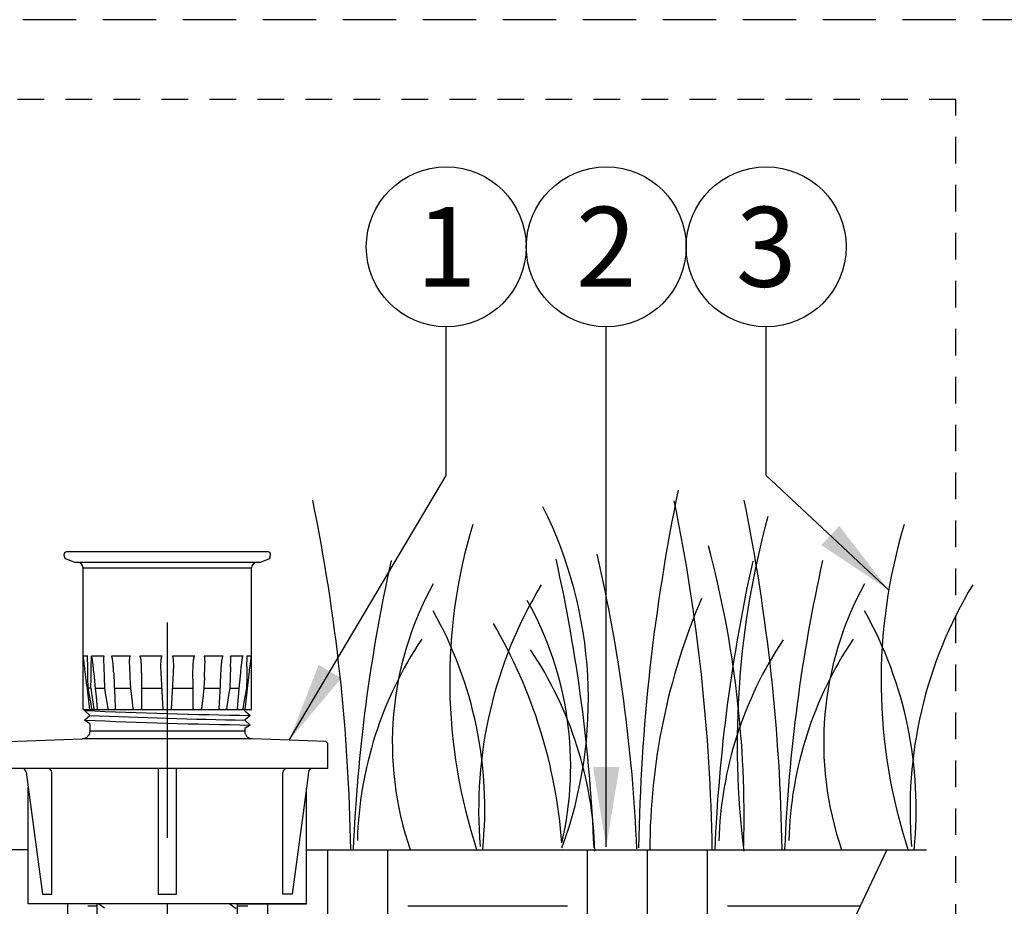
# Model space of a CAD drawing. Extents: x -2 to 172, y -7 to 20.
# Drawn here: x 81 to 85, y 16 to 20 of the extents above; entities that cross this region are included whole.
import ezdxf
from ezdxf.enums import TextEntityAlignment as Align

# ---------------------------------------------------------------- set-up
doc = ezdxf.new("R2010")
doc.units = 0
doc.header["$MEASUREMENT"] = 0
doc.linetypes.add('HIDDEN2', pattern=[0.1875, 0.125, -0.0625])
for name, color, linetype in [('HI-DETL-FINE', 249, 'Continuous'), ('HI-HTCH-FILL', 9, 'Continuous'), ('HI-PROD-FINE', 249, 'Continuous'), ('HI-PROD-OTLN', 3, 'Continuous'), ('HI-TEXT-STND', 2, 'Continuous')]:
    doc.layers.add(name, color=color, linetype=linetype)
doc.layers.add('HI-GRND', color=6, linetype='Continuous', lineweight=25)
doc.layers.add('HI-NPLT', color=252, linetype='HIDDEN2', plot=False)
doc.layers.add('REF', color=5, linetype='Continuous', plot=False)
doc.styles.add('HUNTER', font='ARIALN.TTF')
doc.dimstyles.new('HUNTER', dxfattribs={"dimtxt": 0.125, "dimasz": 0.1, "dimexe": 0.05, "dimexo": 0.05, "dimgap": 0.09, "dimtad": 0, "dimtoh": 1, "dimdec": 3, "dimzin": 3, "dimdsep": 46, "dimlunit": 4, "dimtxsty": 'HUNTER', "dimblk": 'ARCHTICK', "dimcen": 0.1, "dimclrd": 249, "dimclre": 249, "dimclrt": 1, "dimadec": 4, "dimazin": 2, "dimtfac": 1, "dimtdec": 3, "dimtofl": 0, "dimtmove": 2, "dimatfit": 0, "dimfxl": 1, "dimfrac": 2, "dimtolj": 1, "dimtzin": 0, "dimarcsym": 0})
pattern_1 = [(0, (77.9786, 12.435), (0.75, 0.75), [0.75, -0.75]), (0, (77.9786, 12.7163), (0.75, 0.75), [0.75, -0.75]), (0, (77.9786, 12.9975), (0.75, 0.75), [0.75, -0.75]), (90, (78.07236, 13.0913), (-0.75, 0.75), [0.75, -0.75]), (90, (78.3536, 13.0913), (-0.75, 0.75), [0.75, -0.75]), (90, (78.63486, 13.0913), (-0.75, 0.75), [0.75, -0.75])]

# ---------------------------------------------------------------- blocks, each defined once
blk = doc.blocks.new('_ARCHTICK')
at = {"const_width": 0.15}
blk.add_lwpolyline([(-0.5, -0.5), (0.5, 0.5)], dxfattribs=at)

msp = doc.modelspace()

# ---------------------------------------------------------------- hatches: boundary and pattern name
at = {"layer": 'HI-HTCH-FILL'}
h = msp.add_hatch(dxfattribs=at)
h.set_pattern_fill('EARTH', color=256, scale=3)
h.set_pattern_definition(pattern_1)
edge = h.paths.add_edge_path()
edge.add_line((80.6998, 15.9797), (77.9786, 15.9797))
edge.add_line((77.9786, 15.9797), (78.2065, 15.4983))
edge.add_line((78.2065, 15.4983), (78.6511, 14.8512))
edge.add_line((78.6511, 14.8512), (78.7544, 14.7009))
edge.add_line((78.7544, 14.7009), (78.8478, 14.5648))
edge.add_line((78.8478, 14.5648), (79.113, 14.052))
edge.add_line((79.113, 14.052), (79.7753, 13.6104))
edge.add_line((79.7753, 13.6104), (80.5758, 12.4962))
edge.add_line((80.5758, 12.4962), (80.9274, 12.435))
edge.add_line((80.9274, 12.435), (80.9274, 13.0742))
edge.add_arc((80.9879, 13.0742), 0.0605, 90, 180, ccw=False)
edge.add_line((80.9879, 13.1347), (80.9888, 13.1952))
edge.add_line((80.9888, 13.1952), (81.0289, 13.193))
edge.add_line((81.0289, 13.193), (81.0289, 13.4968))
edge.add_line((81.0289, 13.4968), (80.9348, 13.4968))
edge.add_line((80.9348, 13.4968), (80.9348, 13.9768))
edge.add_arc((80.9289, 13.9894), 0.0139, 155.0873, 294.9127, ccw=False)
edge.add_line((80.9163, 13.9953), (80.9163, 14.9982))
edge.add_arc((80.9348, 14.9982), 0.0185, 90, 180, ccw=False)
edge.add_line((80.9348, 15.0168), (80.9348, 15.4968))
edge.add_line((80.9348, 15.4968), (81.023, 15.4968))
edge.add_line((81.023, 15.4968), (81.023, 15.7267))
edge.add_line((81.023, 15.7267), (80.6998, 15.7267))
edge.add_line((80.6998, 15.7267), (80.6998, 15.9797))
h = msp.add_hatch(dxfattribs=at)
h.set_pattern_fill('EARTH', color=256, scale=3)
h.set_pattern_definition(pattern_1)
edge = h.paths.add_edge_path()
edge.add_line((82.0048, 15.9797), (84.7259, 15.9797))
edge.add_line((84.7259, 15.9797), (84.4981, 15.4983))
edge.add_line((84.4981, 15.4983), (84.0534, 14.8512))
edge.add_line((84.0534, 14.8512), (83.9501, 14.7009))
edge.add_line((83.9501, 14.7009), (83.8567, 14.5648))
edge.add_line((83.8567, 14.5648), (83.5915, 14.052))
edge.add_line((83.5915, 14.052), (82.9292, 13.6104))
edge.add_line((82.9292, 13.6104), (82.1287, 12.4962))
edge.add_line((82.1287, 12.4962), (81.7771, 12.435))
edge.add_line((81.7771, 12.435), (81.7771, 13.0742))
edge.add_arc((81.7166, 13.0742), 0.0605, 0, 90)
edge.add_line((81.7166, 13.1347), (81.7157, 13.1952))
edge.add_line((81.7157, 13.1952), (81.6756, 13.193))
edge.add_line((81.6756, 13.193), (81.6756, 13.4968))
edge.add_line((81.6756, 13.4968), (81.7697, 13.4968))
edge.add_line((81.7697, 13.4968), (81.7697, 13.9768))
edge.add_arc((81.7756, 13.9894), 0.0139, 245.0873, 384.9127)
edge.add_line((81.7883, 13.9953), (81.7883, 14.9982))
edge.add_arc((81.7697, 14.9982), 0.0185, 360, 450)
edge.add_line((81.7697, 15.0168), (81.7697, 15.4968))
edge.add_line((81.7697, 15.4968), (81.6815, 15.4968))
edge.add_line((81.6815, 15.4968), (81.6815, 15.7267))
edge.add_line((81.6815, 15.7267), (82.0048, 15.7267))
edge.add_line((82.0048, 15.7267), (82.0048, 15.9797))

# ---------------------------------------------------------------- linework, layer by layer
at = {"layer": 'HI-DETL-FINE'}
for centre, radius, start, end in [((92.5583, 15.8434), 8.9976, 168.29884, 179.06881), ((73.2688, 15.8396), 8.9447, 0.91324, 11.483), ((81.3069, 16.6863), 2.0197, 339.8034, 26.5594), ((74.9638, 15.8372), 8.9447, 0.91324, 11.483), ((75.2914, 15.8396), 8.9447, 0.91324, 11.483), ((88.1104, 16.4717), 4.0861, 164.7743, 186.9858), ((85.218, 16.7729), 2.5417, 163.2124, 198.2362), ((87.2406, 16.7729), 2.5417, 163.2124, 198.2362), ((79.1328, 16.1337), 4.9238, 358.438, 14.9845), ((75.8812, 15.6574), 7.6796, 2.44213, 12.86471), ((89.9107, 15.6619), 7.6934, 167.42414, 177.61369), ((75.6664, 15.6687), 7.6934, 2.38631, 12.57586), ((91.6058, 15.6594), 7.6934, 167.42414, 177.61369), ((91.9333, 15.6619), 7.6934, 167.42414, 177.61369), ((83.9503, 16.4832), 1.5432, 151.1254, 198.9417), ((84.8511, 16.1696), 2.0391, 148.8738, 184.8728), ((85.973, 16.4832), 1.5432, 151.1254, 198.9417), ((86.8738, 16.1696), 2.0391, 148.8738, 184.8728), ((81.6535, 16.3718), 1.59, 346.9444, 29.309), ((86.6503, 15.9715), 3.0359, 156.9511, 179.8454), ((80.9512, 16.1757), 1.8897, 354.1247, 29.3135), ((82.9738, 16.1757), 1.8897, 354.1247, 29.3135), ((80.8105, 15.831), 2.3988, 4.3443, 30.3097), ((84.0318, 15.9733), 1.7893, 146.2006, 178.3523), ((85.7269, 15.9708), 1.7893, 146.2006, 178.3523), ((86.0545, 15.9733), 1.7893, 146.2006, 178.3523), ((81.5685, 15.9234), 1.7893, 1.6477, 33.7994)]:
    msp.add_arc(centre, radius, start, end, dxfattribs=at)
at = {"layer": 'HI-GRND'}
msp.add_line((82.0548, 15.9797), (84.9111, 15.9797), dxfattribs=at)
at = {"layer": 'HI-PROD-FINE'}
for p, q in [((81.7723, 17.3282), (80.9323, 17.3282)), ((80.9573, 17.3032), (81.7473, 17.3032)), ((80.9789, 16.8892), (80.958, 16.8892)), ((80.9587, 16.8849), (80.9585, 16.8862)), ((80.9589, 16.8833), (80.9587, 16.8849)), ((80.9593, 16.8805), (80.9589, 16.8833)), ((80.9598, 16.8767), (80.9593, 16.8805)), ((80.9602, 16.8736), (80.9598, 16.8767)), ((80.9606, 16.8698), (80.9602, 16.8736)), ((80.9612, 16.8655), (80.9606, 16.8698)), ((80.9618, 16.8605), (80.9612, 16.8655)), ((80.9625, 16.8547), (80.9618, 16.8605)), ((81.0567, 16.8892), (80.9971, 16.8892)), ((81.1794, 16.8892), (81.0902, 16.8892)), ((81.3285, 16.8892), (81.2233, 16.8892)), ((81.4812, 16.8892), (81.376, 16.8892)), ((81.6143, 16.8892), (81.5251, 16.8892)), ((81.7074, 16.8892), (81.6478, 16.8892)), ((81.7465, 16.8892), (81.7256, 16.8892)), ((81.7407, 16.8438), (81.7416, 16.8514)), ((81.7416, 16.8514), (81.7424, 16.8577)), ((81.7424, 16.8577), (81.7433, 16.8655)), ((81.7433, 16.8655), (81.7441, 16.8718)), ((81.7441, 16.8718), (81.7447, 16.8767)), ((81.7447, 16.8767), (81.7452, 16.8805)), ((81.7452, 16.8805), (81.7456, 16.8833)), ((81.7456, 16.8833), (81.7459, 16.8856)), ((81.7459, 16.8856), (81.7461, 16.8867)), ((81.7461, 16.8867), (81.7462, 16.8876)), ((80.9649, 16.8347), (80.9638, 16.8438)), ((80.9662, 16.8238), (80.9649, 16.8347)), ((81.3323, 16.6382), (81.3232, 16.8107)), ((81.3723, 16.6382), (81.3813, 16.8107)), ((81.7396, 16.8347), (81.7407, 16.8438)), ((81.526, 16.7887), (81.5236, 16.7393)), ((80.9573, 16.6382), (81.7473, 16.6382)), ((80.9638, 16.6337), (80.9682, 16.6382)), ((80.9888, 16.6107), (80.9638, 16.6337)), ((80.9888, 16.6382), (81.7158, 16.6382)), ((81.7158, 16.633), (81.7407, 16.6107)), ((80.9638, 16.5887), (80.9888, 16.6107)), ((80.9888, 16.5717), (80.9638, 16.5887)), ((81.7158, 16.5887), (81.7407, 16.5657)), ((80.9878, 16.5277), (80.9868, 16.5247)), ((80.9888, 16.5347), (80.9878, 16.5317)), ((80.9878, 16.5317), (80.9878, 16.5277)), ((80.9888, 16.5717), (80.9888, 16.5377)), ((81.7158, 16.5377), (80.9888, 16.5377)), ((80.9888, 16.5377), (80.9888, 16.5347)), ((81.7158, 16.5497), (81.7158, 16.5377)), ((81.7168, 16.5327), (81.7158, 16.5377)), ((81.7168, 16.5297), (81.7168, 16.5327)), ((81.7178, 16.5267), (81.7168, 16.5297)), ((81.7518, 16.5007), (80.9528, 16.5007)), ((80.9578, 16.5007), (80.9528, 16.5007)), ((80.9608, 16.5017), (80.9578, 16.5007)), ((80.9638, 16.5027), (80.9608, 16.5017)), ((80.9668, 16.5037), (80.9638, 16.5027)), ((80.9698, 16.5057), (80.9668, 16.5037)), ((80.9728, 16.5067), (80.9698, 16.5057)), ((80.9758, 16.5087), (80.9728, 16.5067)), ((80.9778, 16.5117), (80.9758, 16.5087)), ((80.9798, 16.5137), (80.9778, 16.5117)), ((80.9818, 16.5167), (80.9798, 16.5137)), ((80.9838, 16.5187), (80.9818, 16.5167)), ((80.9858, 16.5217), (80.9838, 16.5187)), ((80.9868, 16.5247), (80.9858, 16.5217)), ((81.7188, 16.5237), (81.7178, 16.5267)), ((81.7208, 16.5207), (81.7188, 16.5237)), ((81.7218, 16.5177), (81.7208, 16.5207)), ((81.7238, 16.5147), (81.7218, 16.5177)), ((81.7258, 16.5127), (81.7238, 16.5147)), ((81.7288, 16.5097), (81.7258, 16.5127)), ((81.7308, 16.5077), (81.7288, 16.5097)), ((81.7338, 16.5057), (81.7308, 16.5077)), ((81.7368, 16.5047), (81.7338, 16.5057)), ((81.7398, 16.5027), (81.7368, 16.5047)), ((81.7428, 16.5017), (81.7398, 16.5027)), ((81.7458, 16.5007), (81.7428, 16.5017)), ((81.7488, 16.5007), (81.7458, 16.5007)), ((81.7518, 16.5007), (81.7488, 16.5007)), ((82.0341, 16.3627), (80.6704, 16.3627)), ((80.8108, 15.7727), (80.8108, 16.3427)), ((81.3088, 16.3627), (81.3088, 16.3617)), ((81.3088, 16.3627), (81.3098, 16.3627)), ((81.3088, 16.3617), (81.3088, 16.3607)), ((81.3088, 16.3607), (81.3088, 16.3597)), ((81.3088, 16.3597), (81.3088, 16.3587)), ((81.3088, 16.3587), (81.3088, 16.3577)), ((81.3088, 16.3577), (81.3088, 16.3557)), ((81.3088, 16.3557), (81.3088, 16.3537)), ((81.3088, 16.3537), (81.3088, 16.3517)), ((81.3088, 16.3517), (81.3088, 16.3477)), ((81.3948, 16.3627), (81.3958, 16.3627)), ((81.3958, 16.3617), (81.3958, 16.3627)), ((81.3958, 16.3607), (81.3958, 16.3617)), ((81.3958, 16.3597), (81.3958, 16.3607)), ((81.3958, 16.3587), (81.3958, 16.3597)), ((81.3958, 16.3577), (81.3958, 16.3587)), ((81.3958, 16.3557), (81.3958, 16.3577)), ((81.3958, 16.3527), (81.3958, 16.3557)), ((81.3958, 16.3507), (81.3958, 16.3527)), ((81.3958, 16.3467), (81.3958, 16.3507)), ((81.8938, 15.7727), (81.8938, 16.3427)), ((80.6998, 16.2741), (80.7668, 15.7727)), ((82.0048, 16.2697), (81.9378, 15.7727)), ((80.7668, 15.7727), (80.8108, 15.7727)), ((81.9378, 15.7727), (81.8938, 15.7727))]:
    msp.add_line(p, q, dxfattribs=at)
for points in [[(80.9585, 16.8862), (80.9583, 16.8872), (80.9583, 16.8876), (80.9582, 16.888), (80.9582, 16.8883), (80.9581, 16.8886), (80.9581, 16.8888), (80.958, 16.889), (80.958, 16.8891), (80.958, 16.8892), (80.958, 16.8892)], [(80.9638, 16.8438), (80.9629, 16.8514), (80.9625, 16.8547)], [(80.9784, 16.8849), (80.9784, 16.8856), (80.9784, 16.8862), (80.9784, 16.8867), (80.9784, 16.8872), (80.9785, 16.8876), (80.9785, 16.888), (80.9785, 16.8883), (80.9786, 16.8886), (80.9786, 16.8888), (80.9787, 16.889), (80.9788, 16.8891), (80.9788, 16.8892), (80.9789, 16.8892)], [(80.981, 16.7391), (80.9801, 16.789), (80.9792, 16.8391), (80.9784, 16.8849)], [(80.9936, 16.7392), (80.9947, 16.7892), (80.9959, 16.8392), (80.9971, 16.8892)], [(81.0081, 16.8107), (81.0075, 16.8175), (81.0069, 16.8238), (81.0064, 16.8295), (81.0058, 16.8347), (81.0053, 16.8395), (81.0049, 16.8438), (81.0044, 16.8478), (81.004, 16.8514), (81.0036, 16.8547), (81.0032, 16.8577), (81.0029, 16.8605), (81.0025, 16.8631), (81.0022, 16.8655), (81.0019, 16.8677), (81.0016, 16.8698), (81.0013, 16.8718), (81.001, 16.8736), (81.0007, 16.8752), (81.0005, 16.8767), (81.0002, 16.8781), (81, 16.8793), (80.9998, 16.8805), (80.9996, 16.8815), (80.9994, 16.8825), (80.9992, 16.8833), (80.999, 16.8841), (80.9988, 16.8849), (80.9987, 16.8856), (80.9985, 16.8862), (80.9984, 16.8867), (80.9982, 16.8872), (80.9981, 16.8876), (80.9979, 16.888), (80.9978, 16.8883), (80.9976, 16.8886), (80.9975, 16.8888), (80.9974, 16.889), (80.9973, 16.8891), (80.9972, 16.8892), (80.9971, 16.8892)], [(81.0548, 16.8698), (81.0548, 16.8718), (81.0547, 16.8736), (81.0547, 16.8752), (81.0547, 16.8767), (81.0547, 16.8781), (81.0548, 16.8793), (81.0548, 16.8805), (81.0548, 16.8815), (81.0549, 16.8825), (81.0549, 16.8833), (81.055, 16.8841), (81.0551, 16.8849), (81.0552, 16.8856), (81.0553, 16.8862), (81.0554, 16.8867), (81.0555, 16.8872), (81.0556, 16.8876), (81.0557, 16.888), (81.0558, 16.8883), (81.0559, 16.8886), (81.0561, 16.8888), (81.0562, 16.889), (81.0564, 16.8891), (81.0565, 16.8892), (81.0567, 16.8892)], [(81.0594, 16.7391), (81.0577, 16.7888), (81.0559, 16.8389), (81.0548, 16.8698)], [(81.1009, 16.8107), (81.1006, 16.8175), (81.1002, 16.8238), (81.0999, 16.8295), (81.0995, 16.8347), (81.0991, 16.8395), (81.0988, 16.8438), (81.0984, 16.8478), (81.0981, 16.8514), (81.0977, 16.8547), (81.0974, 16.8577), (81.0971, 16.8605), (81.0968, 16.8631), (81.0965, 16.8655), (81.0962, 16.8677), (81.0959, 16.8698), (81.0956, 16.8718), (81.0953, 16.8736), (81.095, 16.8752), (81.0947, 16.8767), (81.0945, 16.8781), (81.0942, 16.8793), (81.094, 16.8805), (81.0937, 16.8815), (81.0935, 16.8825), (81.0933, 16.8833), (81.093, 16.8841), (81.0928, 16.8849), (81.0926, 16.8856), (81.0924, 16.8862), (81.0922, 16.8867), (81.092, 16.8872), (81.0918, 16.8876), (81.0916, 16.888), (81.0914, 16.8883), (81.0912, 16.8886), (81.091, 16.8888), (81.0908, 16.889), (81.0906, 16.8891), (81.0904, 16.8892), (81.0902, 16.8892)], [(81.1759, 16.8438), (81.1758, 16.8478), (81.1757, 16.8514), (81.1756, 16.8547), (81.1755, 16.8577), (81.1755, 16.8605), (81.1755, 16.8631), (81.1755, 16.8655), (81.1755, 16.8677), (81.1756, 16.8698), (81.1756, 16.8718), (81.1757, 16.8736), (81.1758, 16.8752), (81.1759, 16.8767), (81.176, 16.8781), (81.1761, 16.8793), (81.1763, 16.8805), (81.1764, 16.8815), (81.1765, 16.8825), (81.1767, 16.8833), (81.1768, 16.8841), (81.177, 16.8849), (81.1771, 16.8856), (81.1773, 16.8862), (81.1775, 16.8867), (81.1777, 16.8872), (81.1778, 16.8876), (81.178, 16.888), (81.1782, 16.8883), (81.1784, 16.8886), (81.1786, 16.8888), (81.1788, 16.889), (81.179, 16.8891), (81.1792, 16.8892), (81.1794, 16.8892)], [(81.2319, 16.8107), (81.2319, 16.8175), (81.2319, 16.8238), (81.2318, 16.8295), (81.2316, 16.8347), (81.2315, 16.8395), (81.2313, 16.8438), (81.2311, 16.8478), (81.2309, 16.8514), (81.2306, 16.8547), (81.2304, 16.8577), (81.2302, 16.8605), (81.2299, 16.8631), (81.2297, 16.8655), (81.2295, 16.8677), (81.2292, 16.8698), (81.2289, 16.8718), (81.2287, 16.8736), (81.2284, 16.8752), (81.2282, 16.8767), (81.2279, 16.8781), (81.2277, 16.8793), (81.2275, 16.8805), (81.2272, 16.8815), (81.227, 16.8825), (81.2268, 16.8833), (81.2265, 16.8841), (81.2263, 16.8849), (81.2261, 16.8856), (81.2258, 16.8862), (81.2256, 16.8867), (81.2254, 16.8872), (81.2251, 16.8876), (81.2249, 16.888), (81.2247, 16.8883), (81.2244, 16.8886), (81.2242, 16.8888), (81.224, 16.889), (81.2237, 16.8891), (81.2235, 16.8892), (81.2233, 16.8892)], [(81.3232, 16.8107), (81.3229, 16.8175), (81.3227, 16.8238), (81.3225, 16.8295), (81.3224, 16.8347), (81.3223, 16.8395), (81.3223, 16.8438), (81.3223, 16.8478), (81.3224, 16.8514), (81.3225, 16.8547), (81.3225, 16.8577), (81.3227, 16.8605), (81.3228, 16.8631), (81.3229, 16.8655), (81.3231, 16.8677), (81.3232, 16.8698), (81.3234, 16.8718), (81.3236, 16.8736), (81.3238, 16.8752), (81.324, 16.8767), (81.3242, 16.8781), (81.3244, 16.8793), (81.3245, 16.8805), (81.3247, 16.8815), (81.3249, 16.8825), (81.3252, 16.8833), (81.3254, 16.8841), (81.3256, 16.8849), (81.3258, 16.8856), (81.326, 16.8862), (81.3262, 16.8867), (81.3264, 16.8872), (81.3267, 16.8876), (81.3269, 16.888), (81.3271, 16.8883), (81.3274, 16.8886), (81.3276, 16.8888), (81.3278, 16.889), (81.3281, 16.8891), (81.3283, 16.8892), (81.3285, 16.8892)], [(81.3813, 16.8107), (81.3816, 16.8175), (81.3819, 16.8238), (81.382, 16.8295), (81.3821, 16.8347), (81.3822, 16.8395), (81.3822, 16.8438), (81.3822, 16.8478), (81.3821, 16.8514), (81.3821, 16.8547), (81.382, 16.8577), (81.3819, 16.8605), (81.3817, 16.8631), (81.3816, 16.8655), (81.3814, 16.8677), (81.3813, 16.8698), (81.3811, 16.8718), (81.3809, 16.8736), (81.3807, 16.8752), (81.3805, 16.8767), (81.3804, 16.8781), (81.3802, 16.8793), (81.38, 16.8805), (81.3798, 16.8815), (81.3796, 16.8825), (81.3794, 16.8833), (81.3791, 16.8841), (81.3789, 16.8849), (81.3787, 16.8856), (81.3785, 16.8862), (81.3783, 16.8867), (81.3781, 16.8872), (81.3778, 16.8876), (81.3776, 16.888), (81.3774, 16.8883), (81.3772, 16.8886), (81.3769, 16.8888), (81.3767, 16.889), (81.3764, 16.8891), (81.3762, 16.8892), (81.376, 16.8892)], [(81.4726, 16.8107), (81.4726, 16.8175), (81.4726, 16.8238), (81.4727, 16.8295), (81.4729, 16.8347), (81.473, 16.8395), (81.4732, 16.8438), (81.4734, 16.8478), (81.4736, 16.8514), (81.4739, 16.8547), (81.4741, 16.8577), (81.4743, 16.8605), (81.4746, 16.8631), (81.4748, 16.8655), (81.475, 16.8677), (81.4753, 16.8698), (81.4756, 16.8718), (81.4758, 16.8736), (81.4761, 16.8752), (81.4763, 16.8767), (81.4766, 16.8781), (81.4768, 16.8793), (81.477, 16.8805), (81.4773, 16.8815), (81.4775, 16.8825), (81.4778, 16.8833), (81.478, 16.8841), (81.4782, 16.8849), (81.4785, 16.8856), (81.4787, 16.8862), (81.4789, 16.8867), (81.4792, 16.8872), (81.4794, 16.8876), (81.4796, 16.888), (81.4798, 16.8883), (81.4801, 16.8886), (81.4803, 16.8888), (81.4805, 16.889), (81.4808, 16.8891), (81.481, 16.8892), (81.4812, 16.8892)], [(81.526, 16.7887), (81.5286, 16.8438), (81.5287, 16.8478), (81.5289, 16.8514), (81.5289, 16.8547), (81.529, 16.8577), (81.529, 16.8605), (81.529, 16.8631), (81.529, 16.8655), (81.529, 16.8677), (81.5289, 16.8698), (81.5289, 16.8718), (81.5288, 16.8736), (81.5287, 16.8752), (81.5286, 16.8767), (81.5285, 16.8781), (81.5284, 16.8793), (81.5282, 16.8805), (81.5281, 16.8815), (81.528, 16.8825), (81.5278, 16.8833), (81.5277, 16.8841), (81.5275, 16.8849), (81.5274, 16.8856), (81.5272, 16.8862), (81.527, 16.8867), (81.5268, 16.8872), (81.5267, 16.8876), (81.5265, 16.888), (81.5263, 16.8883), (81.5261, 16.8886), (81.5259, 16.8888), (81.5257, 16.889), (81.5255, 16.8891), (81.5253, 16.8892), (81.5251, 16.8892)], [(81.6036, 16.8107), (81.604, 16.8175), (81.6043, 16.8238), (81.6047, 16.8295), (81.605, 16.8347), (81.6054, 16.8395), (81.6057, 16.8438), (81.6061, 16.8478), (81.6064, 16.8514), (81.6068, 16.8547), (81.6071, 16.8577), (81.6074, 16.8605), (81.6077, 16.8631), (81.608, 16.8655), (81.6083, 16.8677), (81.6086, 16.8698), (81.6089, 16.8718), (81.6092, 16.8736), (81.6095, 16.8752), (81.6098, 16.8767), (81.61, 16.8781), (81.6103, 16.8793), (81.6105, 16.8805), (81.6108, 16.8815), (81.611, 16.8825), (81.6112, 16.8833), (81.6115, 16.8841), (81.6117, 16.8849), (81.6119, 16.8856), (81.6121, 16.8862), (81.6123, 16.8867), (81.6125, 16.8872), (81.6128, 16.8876), (81.613, 16.888), (81.6132, 16.8883), (81.6133, 16.8886), (81.6135, 16.8888), (81.6137, 16.889), (81.6139, 16.8891), (81.6141, 16.8892), (81.6143, 16.8892)], [(81.6486, 16.8389), (81.6497, 16.8698), (81.6497, 16.8718), (81.6498, 16.8736), (81.6498, 16.8752), (81.6498, 16.8767), (81.6498, 16.8781), (81.6498, 16.8793), (81.6497, 16.8805), (81.6497, 16.8815), (81.6496, 16.8825), (81.6496, 16.8833), (81.6495, 16.8841), (81.6494, 16.8849), (81.6493, 16.8856), (81.6493, 16.8862), (81.6492, 16.8867), (81.649, 16.8872), (81.6489, 16.8876), (81.6488, 16.888), (81.6487, 16.8883), (81.6486, 16.8886), (81.6484, 16.8888), (81.6483, 16.889), (81.6481, 16.8891), (81.648, 16.8892), (81.6478, 16.8892)], [(81.6964, 16.8107), (81.697, 16.8175), (81.6976, 16.8238), (81.6981, 16.8295), (81.6987, 16.8347), (81.6992, 16.8395), (81.6997, 16.8438), (81.7001, 16.8478), (81.7005, 16.8514), (81.7009, 16.8547), (81.7013, 16.8577), (81.7017, 16.8605), (81.702, 16.8631), (81.7023, 16.8655), (81.7026, 16.8677), (81.7029, 16.8698), (81.7032, 16.8718), (81.7035, 16.8736), (81.7038, 16.8752), (81.704, 16.8767), (81.7043, 16.8781), (81.7045, 16.8793), (81.7047, 16.8805), (81.7049, 16.8815), (81.7051, 16.8825), (81.7053, 16.8833), (81.7055, 16.8841), (81.7057, 16.8849), (81.7058, 16.8856), (81.706, 16.8862), (81.7062, 16.8867), (81.7063, 16.8872), (81.7065, 16.8876), (81.7066, 16.888), (81.7067, 16.8883), (81.7069, 16.8886), (81.707, 16.8888), (81.7071, 16.889), (81.7072, 16.8891), (81.7073, 16.8892), (81.7074, 16.8892)], [(81.7253, 16.8391), (81.7261, 16.8849), (81.7261, 16.8856), (81.7261, 16.8862), (81.7261, 16.8867), (81.7261, 16.8872), (81.726, 16.8876), (81.726, 16.888), (81.726, 16.8883), (81.7259, 16.8886), (81.7259, 16.8888), (81.7258, 16.889), (81.7258, 16.8891), (81.7257, 16.8892), (81.7256, 16.8892)], [(81.7462, 16.8876), (81.7463, 16.888), (81.7464, 16.8883), (81.7464, 16.8886), (81.7464, 16.8888), (81.7465, 16.889), (81.7465, 16.8891), (81.7465, 16.8892), (81.7465, 16.8892)], [(80.9746, 16.7516), (80.9669, 16.8175), (80.9662, 16.8238)], [(81.0081, 16.8107), (81.0131, 16.7533), (81.018, 16.6974), (81.0228, 16.6429)], [(81.1009, 16.8107), (81.1035, 16.7533), (81.106, 16.6974), (81.1085, 16.6429)], [(81.1809, 16.7393), (81.1786, 16.7887), (81.1759, 16.8438)], [(81.2319, 16.8107), (81.2317, 16.7533), (81.2315, 16.6974), (81.2313, 16.6429)], [(81.4732, 16.6429), (81.473, 16.6974), (81.4728, 16.7533), (81.4726, 16.8107)], [(81.596, 16.6429), (81.5985, 16.6974), (81.601, 16.7533), (81.6036, 16.8107)], [(81.6486, 16.8389), (81.6468, 16.7888), (81.6451, 16.7391)], [(81.6817, 16.6429), (81.6865, 16.6974), (81.6914, 16.7533), (81.6964, 16.8107)], [(81.7167, 16.6382), (81.7232, 16.6941), (81.7299, 16.7516), (81.7376, 16.8175)], [(81.7253, 16.8391), (81.7244, 16.789), (81.7235, 16.7391)], [(81.7376, 16.8175), (81.7383, 16.8238), (81.7396, 16.8347)], [(80.9746, 16.7516), (80.9813, 16.6941), (80.9878, 16.6382)], [(80.9936, 16.7392), (80.981, 16.7391)], [(80.9986, 16.6423), (80.9929, 16.6734), (80.987, 16.706), (80.981, 16.7391)], [(80.9936, 16.7392), (80.9983, 16.7062), (81.0028, 16.6739), (81.0073, 16.6423)], [(81.0144, 16.7392), (81.0594, 16.7392)], [(81.075, 16.6424), (81.0699, 16.6736), (81.0647, 16.7062), (81.0594, 16.7391)], [(81.1041, 16.7392), (81.1809, 16.7392)], [(81.192, 16.6426), (81.1884, 16.674), (81.1809, 16.7393)], [(81.2316, 16.7392), (81.327, 16.7392)], [(81.3775, 16.7392), (81.4729, 16.7392)], [(81.5236, 16.7393), (81.5198, 16.7066), (81.5125, 16.6426)], [(81.5236, 16.7392), (81.6004, 16.7392)], [(81.6451, 16.7391), (81.6398, 16.7062), (81.6346, 16.6736), (81.6296, 16.6424)], [(81.6451, 16.7392), (81.6902, 16.7392)], [(81.7235, 16.7391), (81.7175, 16.706), (81.7116, 16.6734), (81.706, 16.6423)], [(81.7235, 16.7392), (81.7285, 16.7392)], [(81.0073, 16.6423), (81.0074, 16.6418), (81.0076, 16.6412), (81.0078, 16.6407), (81.0081, 16.6402), (81.0085, 16.6398), (81.0088, 16.6394), (81.0093, 16.639), (81.0097, 16.6387), (81.0102, 16.6385), (81.0107, 16.6383), (81.0112, 16.6382), (81.0118, 16.6382)], [(81.0228, 16.6429), (81.0228, 16.6423), (81.0228, 16.6418), (81.0228, 16.6412), (81.0227, 16.6407), (81.0227, 16.6402), (81.0225, 16.6398), (81.0224, 16.6394), (81.0222, 16.639), (81.0221, 16.6387), (81.0219, 16.6385), (81.0216, 16.6383), (81.0214, 16.6382), (81.0212, 16.6382)], [(81.1085, 16.6429), (81.1085, 16.6423), (81.1084, 16.6418), (81.1083, 16.6412), (81.1082, 16.6407), (81.108, 16.6402), (81.1077, 16.6398), (81.1075, 16.6394), (81.1071, 16.639), (81.1068, 16.6387), (81.1064, 16.6385), (81.106, 16.6383), (81.1056, 16.6382), (81.1052, 16.6382)], [(81.2313, 16.6429), (81.2312, 16.6423), (81.2311, 16.6418), (81.231, 16.6412), (81.2308, 16.6407), (81.2305, 16.6402), (81.2301, 16.6398), (81.2298, 16.6394), (81.2293, 16.639), (81.2289, 16.6387), (81.2284, 16.6385), (81.2279, 16.6383), (81.2273, 16.6382), (81.2268, 16.6382)], [(81.4732, 16.6429), (81.4733, 16.6423), (81.4734, 16.6418), (81.4735, 16.6412), (81.4737, 16.6407), (81.474, 16.6402), (81.4744, 16.6398), (81.4747, 16.6394), (81.4752, 16.639), (81.4756, 16.6387), (81.4761, 16.6385), (81.4766, 16.6383), (81.4772, 16.6382), (81.4777, 16.6382)], [(81.5125, 16.6426), (81.5124, 16.6422), (81.5122, 16.6416), (81.512, 16.641), (81.5117, 16.6405), (81.5113, 16.64), (81.5109, 16.6395), (81.5104, 16.6391), (81.5099, 16.6388), (81.5093, 16.6385), (81.5087, 16.6383), (81.5081, 16.6382), (81.5075, 16.6382)], [(81.596, 16.6429), (81.596, 16.6423), (81.5961, 16.6418), (81.5962, 16.6412), (81.5963, 16.6407), (81.5965, 16.6402), (81.5968, 16.6398), (81.5971, 16.6394), (81.5974, 16.639), (81.5977, 16.6387), (81.5981, 16.6385), (81.5985, 16.6383), (81.5989, 16.6382), (81.5993, 16.6382)], [(81.6296, 16.6424), (81.6295, 16.642), (81.6293, 16.6414), (81.629, 16.6409), (81.6287, 16.6403), (81.6284, 16.6399), (81.6279, 16.6394), (81.6275, 16.6391), (81.6269, 16.6388), (81.6264, 16.6385), (81.6258, 16.6383), (81.6252, 16.6382), (81.6246, 16.6382)], [(81.6817, 16.6429), (81.6817, 16.6423), (81.6817, 16.6418), (81.6817, 16.6412), (81.6818, 16.6407), (81.6818, 16.6402), (81.682, 16.6398), (81.6821, 16.6394), (81.6823, 16.639), (81.6824, 16.6387), (81.6826, 16.6385), (81.6829, 16.6383), (81.6831, 16.6382), (81.6833, 16.6382)], [(81.7158, 16.633), (81.7158, 16.6382)], [(81.7407, 16.6107), (81.7158, 16.5887)], [(81.7408, 16.5657), (81.7158, 16.5497)]]:
    msp.add_lwpolyline(points, dxfattribs=at)
for centre, radius, start, end in [((82.3447, 50.1512), 33.5459, 267.64062, 268.96834), ((81.0035, 16.6432), 0.005, 190.2966, 270), ((81.0799, 16.6432), 0.005, 189.1323, 270), ((81.197, 16.6432), 0.005, 186.5807, 270), ((81.701, 16.6432), 0.005, 270.0578, 349.7034), ((82.3447, 50.1062), 33.5459, 267.64062, 268.96834), ((82.3697, 50.1282), 33.5459, 267.64062, 268.88292), ((80.7908, 16.3427), 0.02, 0, 90), ((81.9138, 16.3427), 0.02, 90, 180)]:
    msp.add_arc(centre, radius, start, end, dxfattribs=at)
at = {"layer": 'HI-PROD-OTLN'}
for p, q in [((80.8702, 17.3539), (80.8686, 17.367)), ((81.826, 17.3782), (80.8786, 17.3782)), ((81.8343, 17.3539), (81.8359, 17.367)), ((80.9181, 17.3282), (80.8763, 17.3459)), ((80.9323, 17.3282), (80.9181, 17.3282)), ((81.7865, 17.3282), (81.7723, 17.3282)), ((81.7865, 17.3282), (81.8283, 17.3459)), ((80.9573, 16.6382), (80.9573, 17.3032)), ((81.7473, 16.6382), (81.7473, 17.3032)), ((80.6088, 16.4887), (80.9528, 16.5007)), ((82.0958, 16.4887), (81.7518, 16.5007)), ((82.1048, 16.4797), (82.0958, 16.4887)), ((82.1048, 16.3627), (82.1048, 16.4797)), ((80.6704, 16.3627), (80.5998, 16.3627)), ((80.6902, 16.3453), (80.6998, 16.2741)), ((82.0143, 16.3453), (82.0048, 16.2697)), ((82.1048, 16.3627), (82.0341, 16.3627)), ((80.6998, 15.7267), (80.6998, 16.2741)), ((82.0048, 15.7267), (82.0048, 16.2697))]:
    msp.add_line(p, q, dxfattribs=at)
for centre, radius, start, end in [((80.8786, 17.3682), 0.01, 90, 187), ((81.826, 17.3682), 0.01, 353, 90), ((80.8802, 17.3551), 0.01, 187, 247), ((80.9323, 17.3032), 0.025, 360, 90), ((81.7723, 17.3032), 0.025, 90, 180), ((81.8243, 17.3551), 0.01, 293, 353), ((80.6704, 16.3427), 0.02, 7.4146, 90), ((82.0341, 16.3427), 0.02, 90, 172.5854)]:
    msp.add_arc(centre, radius, start, end, dxfattribs=at)
at = {"layer": 'HI-TEXT-STND', "transparency": 16777216}
for centre in [(82.6602, 18.8094), (83.4102, 18.8094), (84.1602, 18.8094)]:
    msp.add_circle(centre, 0.375, dxfattribs=at)

# ---------------------------------------------------------------- texts
at = {"layer": 'HI-TEXT-STND', "style": 'HUNTER'}
for s, p in [('1', (82.6602, 18.6219)), ('2', (83.4102, 18.6219)), ('3', (84.1602, 18.6219))]:
    msp.add_text(s, height=0.375, dxfattribs=at).set_placement(p, align=Align.CENTER)

# ---------------------------------------------------------------- leaders
at = {"layer": 'HI-TEXT-STND'}
for points in [[(81.9238, 16.4947), (82.6602, 17.736), (82.6602, 18.4344)], [(83.4102, 15.994), (83.4102, 18.4344)], [(84.7349, 17.199), (84.1602, 17.736), (84.1602, 18.4344)]]:
    msp.add_leader(points, dimstyle='HUNTER', override={"dimscale": 3, "dimasz": 0.125, "dimgap": 0.095, "dimclrd": 256}, dxfattribs=at)

# ---------------------------------------------------------------- next in the draw order: wipeouts: each hides what was drawn before it
msp.add_wipeout([(80.923, 16.288), (81.7815, 16.288), (81.7815, 15.7347), (80.923, 15.7347)])

# ---------------------------------------------------------------- next in the draw order: linework, layer by layer
at = {"layer": 'HI-PROD-FINE'}
msp.add_lwpolyline([(81.6743, 15.7043), (81.6474, 15.7236), (81.6474, 15.7298), (81.6729, 15.748), (81.646, 15.7671), (81.646, 15.7732), (81.6715, 15.7913), (81.6446, 15.8106), (81.6446, 15.8167), (81.6702, 15.8349), (81.6433, 15.8541), (81.6433, 15.8602), (81.6688, 15.8782), (81.6419, 15.8975), (81.6419, 15.9037), (81.6675, 15.9219), (81.6406, 15.941), (81.6406, 15.9472), (81.6498, 15.9526), (81.6338, 15.969), (81.0714, 15.969), (81.0412, 15.9388), (81.0639, 15.9256), (81.0639, 15.9194), (81.037, 15.9004), (81.0626, 15.8821), (81.0626, 15.876), (81.0357, 15.8569), (81.0612, 15.8386), (81.0612, 15.8325), (81.0343, 15.8134), (81.0599, 15.7951), (81.0599, 15.789), (81.033, 15.7699), (81.0585, 15.7516), (81.0585, 15.7455), (81.0316, 15.7265), (81.0572, 15.7082)], dxfattribs=at)
for points, knots in [([(81.6498, 15.9526), (81.6496, 15.9525), (81.6491, 15.9523), (81.6458, 15.9519), (81.6405, 15.9516), (81.633, 15.9512), (81.6235, 15.9508), (81.6122, 15.9504), (81.5989, 15.9501), (81.5839, 15.9497), (81.5673, 15.9493), (81.5491, 15.9489), (81.5294, 15.9486), (81.5083, 15.9482), (81.4863, 15.9478), (81.4633, 15.9474), (81.4393, 15.9471), (81.4146, 15.9467), (81.3896, 15.9463), (81.3643, 15.9459), (81.3386, 15.9456), (81.3129, 15.9452), (81.2877, 15.9448), (81.2629, 15.9444), (81.2385, 15.9441), (81.2148, 15.9437), (81.1922, 15.9433), (81.1706, 15.9429), (81.1502, 15.9426), (81.1311, 15.9422), (81.1137, 15.9418), (81.0978, 15.9414), (81.0837, 15.9411), (81.0714, 15.9407), (81.0612, 15.9403), (81.0529, 15.9399), (81.0467, 15.9396), (81.0428, 15.9392), (81.0412, 15.9388)], [0, 0, 0, 0, 0.020659, 0.046786, 0.073665, 0.100545, 0.126804, 0.153062, 0.180077, 0.207091, 0.233481, 0.259871, 0.28702, 0.314169, 0.34069, 0.367211, 0.394494, 0.421778, 0.44843, 0.475082, 0.5025, 0.529918, 0.556701, 0.583484, 0.611036, 0.638589, 0.665505, 0.69242, 0.72011, 0.747799, 0.774848, 0.801896, 0.829723, 0.857549, 0.88473, 0.911912, 0.939875, 1, 1, 1, 1]), ([(81.6675, 15.9219), (81.667, 15.9216), (81.6664, 15.9215), (81.6643, 15.921), (81.6621, 15.9208), (81.6536, 15.92), (81.6451, 15.9194), (81.6122, 15.9178), (81.58, 15.9167), (81.4458, 15.9131), (81.3093, 15.9105), (81.1318, 15.906), (81.0753, 15.9042), (81.0454, 15.902), (81.0416, 15.9015), (81.037, 15.9004)], [0.025823, 0.025823, 0.025823, 0.025823, 0.0369918, 0.0369918, 0.0739836, 0.0739836, 0.1479671, 0.1479671, 0.2959343, 0.2959343, 0.6554419, 0.6554419, 0.9053139, 0.9053139, 0.9661857, 0.9661857, 0.9661857, 0.9661857]), ([(81.6702, 15.8349), (81.6697, 15.8347), (81.6692, 15.8345), (81.6672, 15.8341), (81.6651, 15.8339), (81.6569, 15.8331), (81.6488, 15.8325), (81.6172, 15.831), (81.5862, 15.8299), (81.4601, 15.8264), (81.3337, 15.824), (81.1526, 15.8197), (81.0889, 15.8179), (81.0468, 15.8154), (81.0398, 15.8148), (81.0343, 15.8134)], [0.0256589, 0.0256589, 0.0256589, 0.0256589, 0.03606, 0.03606, 0.0721199, 0.0721199, 0.1442398, 0.1442398, 0.2884796, 0.2884796, 0.6256792, 0.6256792, 0.8783272, 0.8783272, 0.9661505, 0.9661505, 0.9661505, 0.9661505]), ([(81.6688, 15.8782), (81.6687, 15.8782), (81.6685, 15.8781), (81.6675, 15.8779), (81.6667, 15.8778), (81.6636, 15.8773), (81.661, 15.877), (81.647, 15.8759), (81.6295, 15.875), (81.546, 15.872), (81.446, 15.8698), (81.2456, 15.8654), (81.1477, 15.8632), (81.0617, 15.8599), (81.0424, 15.8586), (81.0357, 15.8569)], [0.0241904, 0.0241904, 0.0241904, 0.0241904, 0.0287035, 0.0287035, 0.0478392, 0.0478392, 0.0861106, 0.0861106, 0.2041699, 0.2041699, 0.5066578, 0.5066578, 0.8091457, 0.8091457, 0.966789, 0.966789, 0.966789, 0.966789]), ([(81.6715, 15.7913), (81.6713, 15.7912), (81.6711, 15.7912), (81.6701, 15.7909), (81.6692, 15.7908), (81.666, 15.7903), (81.6632, 15.79), (81.6484, 15.7889), (81.63, 15.788), (81.5479, 15.7851), (81.4555, 15.783), (81.2665, 15.7789), (81.1718, 15.7769), (81.0683, 15.7734), (81.0407, 15.7718), (81.033, 15.7699)], [0.0240831, 0.0240831, 0.0240831, 0.0240831, 0.0293984, 0.0293984, 0.0489974, 0.0489974, 0.0881952, 0.0881952, 0.2086036, 0.2086036, 0.4914247, 0.4914247, 0.7742458, 0.7742458, 0.9671633, 0.9671633, 0.9671633, 0.9671633]), ([(81.6729, 15.748), (81.6724, 15.7477), (81.6718, 15.7475), (81.6697, 15.7471), (81.6675, 15.7469), (81.6588, 15.746), (81.6502, 15.7455), (81.6169, 15.7439), (81.5843, 15.7428), (81.4487, 15.7392), (81.3111, 15.7366), (81.1312, 15.7322), (81.0735, 15.7304), (81.041, 15.7282), (81.0364, 15.7277), (81.0316, 15.7265)], [0.0255873, 0.0255873, 0.0255873, 0.0255873, 0.0369121, 0.0369121, 0.0738241, 0.0738241, 0.1476483, 0.1476483, 0.2952965, 0.2952965, 0.6524056, 0.6524056, 0.8993324, 0.8993324, 0.9662566, 0.9662566, 0.9662566, 0.9662566])]:
    msp.add_open_spline(points, degree=3, knots=knots, dxfattribs=at)
at = {"layer": 'REF'}
msp.add_lwpolyline([(81.3523, 17.0462), (81.3523, 13.7267)], dxfattribs=at)

# ---------------------------------------------------------------- next in the draw order: wipeouts: each hides what was drawn before it
msp.add_wipeout([(81.0035, 15.7297), (81.7168, 15.7297), (81.7168, 16.0358), (81.0035, 16.0358)])

# ---------------------------------------------------------------- next in the draw order: linework, layer by layer
at = {"layer": 'HI-NPLT', "ltscale": 2}
msp.add_lwpolyline([(63.675, 19.875), (63.675, -1.875), (85.425, -1.875), (85.425, 19.875)], close=True, dxfattribs=at)
at = {"layer": 'HI-NPLT'}
msp.add_lwpolyline([(64.05, 19.5), (64.05, -1.5), (85.05, -1.5), (85.05, 19.5)], close=True, dxfattribs=at)
at = {"layer": 'HI-PROD-FINE'}
for p, q in [((81.3088, 16.3477), (81.3088, 15.7727)), ((81.3958, 15.7727), (81.3958, 16.3467)), ((81.3088, 15.7727), (81.3958, 15.7727))]:
    msp.add_line(p, q, dxfattribs=at)
at = {"layer": 'HI-PROD-OTLN'}
msp.add_line((82.0048, 15.7267), (80.6998, 15.7267), dxfattribs=at)
at = {"layer": 'REF'}
for points in [[(80.6998, 15.9797), (77.9786, 15.9797), (78.2065, 15.4983), (78.6511, 14.8512), (78.7544, 14.7009), (78.8478, 14.5648), (79.113, 14.052), (79.7753, 13.6104), (80.5758, 12.4962), (80.9274, 12.435), (80.9274, 13.0742, -0.414214), (80.9879, 13.1347), (80.9888, 13.1952), (81.0289, 13.193), (81.0289, 13.4968), (80.9348, 13.4968), (80.9348, 13.9768, -0.699073), (80.9163, 13.9953), (80.9163, 14.9982, -0.414214), (80.9348, 15.0168), (80.9348, 15.4968), (81.023, 15.4968), (81.023, 15.7267), (80.6998, 15.7267)], [(82.0048, 15.9797), (84.7259, 15.9797), (84.4981, 15.4983), (84.0534, 14.8512), (83.9501, 14.7009), (83.8567, 14.5648), (83.5915, 14.052), (82.9292, 13.6104), (82.1287, 12.4962), (81.7771, 12.435), (81.7771, 13.0742, 0.414214), (81.7166, 13.1347), (81.7157, 13.1952), (81.6756, 13.193), (81.6756, 13.4968), (81.7697, 13.4968), (81.7697, 13.9768, 0.699073), (81.7883, 13.9953), (81.7883, 14.9982, 0.414214), (81.7697, 15.0168), (81.7697, 15.4968), (81.6815, 15.4968), (81.6815, 15.7267), (82.0048, 15.7267)]]:
    msp.add_lwpolyline(points, format="xyb", close=True, dxfattribs=at)

doc.saveas('drawing.dxf')
